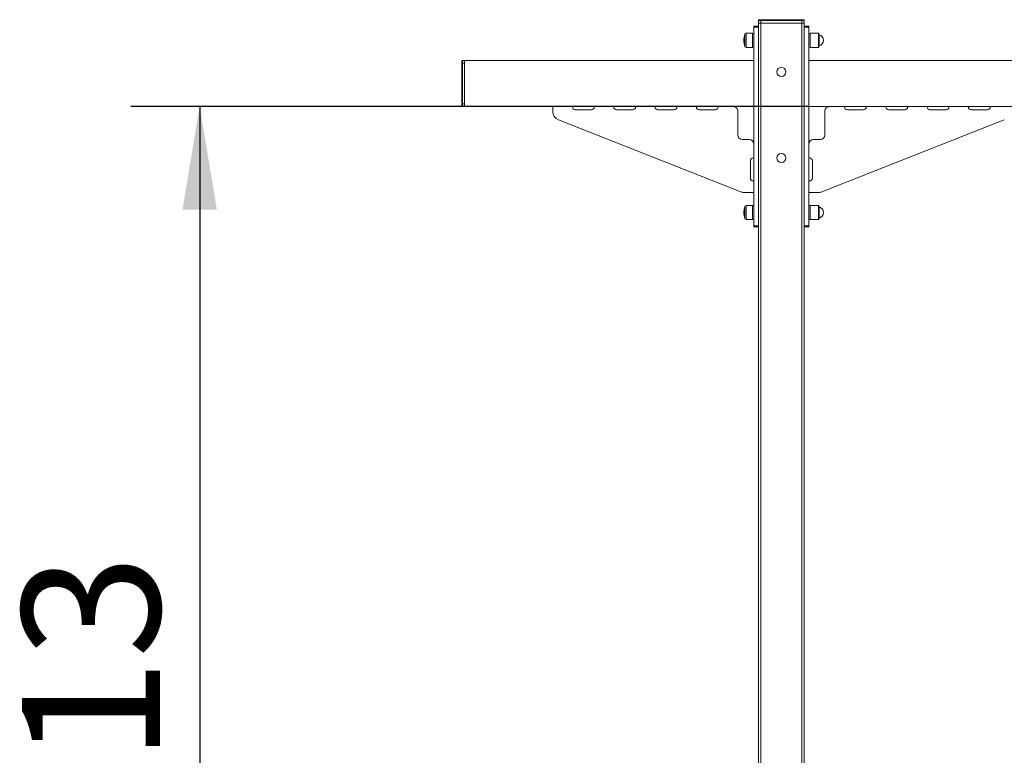
# Model space of a CAD drawing. Units: millimetres. Extents: x 6692 to 37626, y 2901 to 26897.
# Drawn here: x 8840 to 11699, y 23955 to 26092 of the extents above; entities that cross this region are included whole.
import ezdxf

# ---------------------------------------------------------------- set-up
doc = ezdxf.new("R2010")
doc.units = ezdxf.units.MM
doc.header["$LTSCALE"] = 100
doc.layers.add('THICK_LINE', color=7, linetype='Continuous', lineweight=25)
doc.styles.add('SLDTEXTSTYLE0', font='TXT', dxfattribs={"width": 0.605})
doc.dimstyles.new('SLDDIMSTYLE0', dxfattribs={"dimtxt": 400, "dimasz": 300, "dimexe": 0, "dimexo": 0.0625, "dimgap": 100, "dimtad": 2, "dimdec": 0, "dimlfac": 0.6, "dimrnd": 1e-09, "dimzin": 12, "dimdsep": 46, "dimtxsty": 'SLDTEXTSTYLE0', "dimsah": 1, "dimcen": 0.09, "dimadec": 0, "dimazin": 3, "dimtfac": 1, "dimtofl": 0, "dimtmove": 0, "dimatfit": 3, "dimfxl": 0, "dimfrac": 2, "dimtolj": 1, "dimtzin": 12, "dimarcsym": 0})

# ---------------------------------------------------------------- blocks, each defined once
blk = doc.blocks.new('_D')
at = {"layer": 'THICK_LINE', "color": 7}
for p, q in [((11131.9, 25840), (9162.7, 25840)), ((9362.7, 25840), (9362.7, 21818.3)), ((10901.9, 21818.3), (9162.7, 21818.3))]:
    blk.add_line(p, q, dxfattribs=at)
for points in [[(9362.7, 25840), (9312.7, 25540), (9412.7, 25540)], [(9362.7, 21818.3), (9412.7, 22118.3), (9312.7, 22118.3)]]:
    blk.add_solid(points, dxfattribs=at)
at = {"layer": 'THICK_LINE', "color": 7, "insert": (8847.1, 23328.1), "char_height": 400, "attachment_point": 1, "rotation": 90, "style": 'SLDTEXTSTYLE0'}
blk.add_mtext('2413', dxfattribs=at)

msp = doc.modelspace()

# ---------------------------------------------------------------- linework, layer by layer
at = {"color": 7, "linetype": 'Continuous', "lineweight": 18}
for p, q in [((10985.26, 26089), (10985.26, 26081.67)), ((10992.76, 26089), (10985.26, 26089)), ((10985.26, 26081.67), (10992.76, 26081.67)), ((10985.26, 26081.67), (10985.26, 21831.67)), ((10987.93, 26091.67), (10992.76, 26091.67)), ((10992.76, 26091.67), (10992.76, 26089)), ((10992.76, 26091.67), (11111.09, 26091.67)), ((10992.76, 26089), (10992.76, 26081.67)), ((11111.09, 26089), (10992.76, 26089)), ((10992.76, 26081.67), (11111.09, 26081.67)), ((10992.76, 26081.67), (10992.76, 21831.67)), ((11111.09, 26091.67), (11111.09, 26089)), ((11111.09, 26091.67), (11115.93, 26091.67)), ((11111.09, 26089), (11111.09, 26081.67)), ((11118.59, 26089), (11111.09, 26089)), ((11111.09, 26081.67), (11118.59, 26081.67)), ((11111.09, 26081.67), (11111.09, 21831.67)), ((11118.59, 26089), (11118.59, 26081.67)), ((11118.59, 26081.67), (11118.59, 21831.67)), ((10967.76, 26052.17), (10949.72, 26052.17)), ((10949.72, 26052.17), (10949.72, 26011.17)), ((10971.93, 26051.67), (10967.76, 26052.17)), ((10967.76, 26052.17), (10967.76, 26011.17)), ((10971.93, 26073.33), (10985.26, 26073.33)), ((10971.93, 26070), (10971.93, 26073.33)), ((10985.26, 26070), (10971.93, 26070)), ((10971.93, 25493.33), (10971.93, 26070)), ((11118.59, 26073.33), (11131.93, 26073.33)), ((11131.93, 26070), (11118.59, 26070)), ((11131.93, 26073.33), (11131.93, 26070)), ((11131.93, 26070), (11131.93, 25493.33)), ((11136.09, 26052.17), (11131.93, 26051.67)), ((11160.09, 26052.17), (11136.09, 26052.17)), ((11136.09, 26011.17), (11136.09, 26052.17)), ((11160.09, 26011.17), (11160.09, 26052.17)), ((11161.09, 26012.17), (11161.09, 26051.17)), ((10945.79, 26049.38), (10945.79, 26013.95)), ((11161.85, 26015.51), (11161.85, 26047.82)), ((10949.72, 26011.17), (10967.76, 26011.17)), ((10967.76, 26011.17), (10971.93, 26011.67)), ((11131.93, 26011.67), (11136.09, 26011.17)), ((11136.09, 26011.17), (11160.09, 26011.17)), ((10123.59, 25965.83), (10123.59, 25970.67)), ((10123.59, 25847.5), (10123.59, 25965.83)), ((10126.26, 25965.83), (10123.59, 25965.83)), ((10126.26, 25973.33), (10126.26, 25965.83)), ((10126.26, 25973.33), (10131.93, 25973.33)), ((10126.26, 25965.83), (10126.26, 25847.5)), ((10126.26, 25965.83), (10131.93, 25965.83)), ((10971.93, 25973.33), (10131.93, 25973.33)), ((10131.93, 25973.33), (10131.93, 25840)), ((10131.93, 25847.5), (10131.93, 25965.83)), ((14971.93, 25973.33), (11131.93, 25973.33)), ((10126.26, 25847.5), (10123.59, 25847.5)), ((10123.59, 25842.67), (10123.59, 25847.5)), ((10126.26, 25847.5), (10126.26, 25840)), ((10126.26, 25847.5), (10131.93, 25847.5)), ((10126.26, 25840), (10131.93, 25840)), ((10971.93, 25840), (10131.93, 25840)), ((10388.59, 25823.69), (10388.59, 25840)), ((10445.26, 25840), (10445.26, 25838.33)), ((10453.59, 25830), (10500.26, 25830)), ((10508.59, 25838.33), (10508.59, 25840)), ((10565.26, 25840), (10565.26, 25838.33)), ((10573.59, 25830), (10620.26, 25830)), ((10628.59, 25838.33), (10628.59, 25840)), ((10685.26, 25840), (10685.26, 25838.33)), ((10693.59, 25830), (10740.26, 25830)), ((10748.59, 25838.33), (10748.59, 25840)), ((10805.26, 25840), (10805.26, 25838.33)), ((10813.59, 25830), (10860.26, 25830)), ((10868.59, 25838.33), (10868.59, 25840)), ((10925.26, 25826.67), (10925.26, 25756.67)), ((14971.93, 25840), (11131.93, 25840)), ((11178.59, 25756.67), (11178.59, 25826.67)), ((11235.26, 25838.33), (11235.26, 25840)), ((11290.26, 25830), (11243.59, 25830)), ((11298.59, 25840), (11298.59, 25838.33)), ((11355.26, 25838.33), (11355.26, 25840)), ((11410.26, 25830), (11363.59, 25830)), ((11418.59, 25840), (11418.59, 25838.33)), ((11475.26, 25838.33), (11475.26, 25840)), ((11530.26, 25830), (11483.59, 25830)), ((11538.59, 25840), (11538.59, 25838.33)), ((11595.26, 25838.33), (11595.26, 25840)), ((11650.26, 25830), (11603.59, 25830)), ((11658.59, 25840), (11658.59, 25838.33)), ((10934.18, 25591.74), (10404.43, 25800.43)), ((11169.68, 25591.74), (11699.42, 25800.43)), ((10938.59, 25743.33), (10958.59, 25743.33)), ((11165.26, 25743.33), (11145.26, 25743.33)), ((10961.93, 25681.67), (10961.93, 25631.67)), ((10971.93, 25690), (10970.26, 25690)), ((11131.93, 25690), (11133.59, 25690)), ((11141.93, 25681.67), (11141.93, 25631.67)), ((10970.26, 25623.33), (10971.93, 25623.33)), ((11133.59, 25623.33), (11131.93, 25623.33)), ((10971.93, 25590), (10943.34, 25590)), ((11131.93, 25590), (11160.51, 25590)), ((10945.79, 25549.38), (10945.79, 25513.95)), ((10967.76, 25552.17), (10949.72, 25552.17)), ((10949.72, 25552.17), (10949.72, 25511.17)), ((10971.93, 25551.67), (10967.76, 25552.17)), ((10967.76, 25552.17), (10967.76, 25511.17)), ((11136.09, 25552.17), (11131.93, 25551.67)), ((11160.09, 25552.17), (11136.09, 25552.17)), ((11136.09, 25511.17), (11136.09, 25552.17)), ((11160.09, 25511.17), (11160.09, 25552.17)), ((11161.09, 25512.17), (11161.09, 25551.17)), ((11161.85, 25515.51), (11161.85, 25547.82)), ((10949.72, 25511.17), (10967.76, 25511.17)), ((10967.76, 25511.17), (10971.93, 25511.67)), ((11131.93, 25511.67), (11136.09, 25511.17)), ((11136.09, 25511.17), (11160.09, 25511.17)), ((10971.93, 25493.33), (10985.26, 25493.33)), ((10971.93, 25490), (10971.93, 25493.33)), ((10985.26, 25490), (10971.93, 25490)), ((11118.59, 25493.33), (11131.93, 25493.33)), ((11131.93, 25490), (11118.59, 25490)), ((11131.93, 25493.33), (11131.93, 25490))]:
    msp.add_line(p, q, dxfattribs=at)
for centre in [(11051.93, 25940), (11051.93, 25690)]:
    msp.add_circle(centre, 13.33, dxfattribs=at)
for centre, radius, start, end in [((10987.93, 26089), 2.67, 90, 180), ((11115.93, 26089), 2.67, 0, 90), ((10949.72, 26048), 4.17, 90, 160.59743), ((11160.09, 26051.17), 1, 0, 90), ((10996.09, 26031.67), 53.33, 160.59743, 199.40257), ((11162.09, 26048.79), 1, 180, 255.80144), ((11157.76, 26031.67), 16.67, 284.19856, 75.80144), ((10949.72, 26015.33), 4.17, 199.40257, 270), ((11160.09, 26012.17), 1, 270, 360), ((11162.09, 26014.54), 1, 104.19856, 180), ((10126.26, 25970.67), 2.67, 90, 180), ((10126.26, 25842.67), 2.67, 180, 270), ((10413.59, 25823.69), 25, 180, 248.49857), ((10453.59, 25838.33), 8.33, 180, 270), ((10500.26, 25838.33), 8.33, 270, 0), ((10573.59, 25838.33), 8.33, 180, 270), ((10620.26, 25838.33), 8.33, 270, 0), ((10693.59, 25838.33), 8.33, 180, 270), ((10740.26, 25838.33), 8.33, 270, 0), ((10813.59, 25838.33), 8.33, 180, 270), ((10860.26, 25838.33), 8.33, 270, 0), ((10911.93, 25826.67), 13.33, 0, 90), ((11191.93, 25826.67), 13.33, 90, 180), ((11243.59, 25838.33), 8.33, 180, 270), ((11290.26, 25838.33), 8.33, 270, 0), ((11363.59, 25838.33), 8.33, 180, 270), ((11410.26, 25838.33), 8.33, 270, 0), ((11483.59, 25838.33), 8.33, 180, 270), ((11530.26, 25838.33), 8.33, 270, 360), ((11603.59, 25838.33), 8.33, 180, 270), ((11650.26, 25838.33), 8.33, 270, 0), ((10938.59, 25756.67), 13.33, 180, 270), ((10958.59, 25730), 13.33, 0, 90), ((11145.26, 25730), 13.33, 90, 180), ((11165.26, 25756.67), 13.33, 270, 0), ((10970.26, 25681.67), 8.33, 90, 180), ((11133.59, 25681.67), 8.33, 0, 90), ((10970.26, 25631.67), 8.33, 180, 270), ((11133.59, 25631.67), 8.33, 270, 0), ((10943.34, 25615), 25, 248.49857, 270), ((11160.51, 25615), 25, 270, 291.50143), ((10996.09, 25531.67), 53.33, 160.59743, 199.40257), ((10949.72, 25548), 4.17, 90, 160.59743), ((11160.09, 25551.17), 1, 0, 90), ((11162.09, 25548.79), 1, 180, 255.80144), ((11157.76, 25531.67), 16.67, 284.19856, 75.80144), ((10949.72, 25515.33), 4.17, 199.40257, 270), ((11160.09, 25512.17), 1, 270, 360), ((11162.09, 25514.54), 1, 104.19856, 180)]:
    msp.add_arc(centre, radius, start, end, dxfattribs=at)

# ---------------------------------------------------------------- dimensions: what is measured, and where the dimension line sits
at = {"layer": 'THICK_LINE', "color": 7}
dim = msp.add_linear_dim(base=(9362.68, 21818.33), p1=(11131.93, 25840), p2=(10901.93, 21818.33), angle=90, dimstyle='SLDDIMSTYLE0', dxfattribs=at)
dim.commit()
dim.dimension.update_dxf_attribs({"geometry": '_D', "text_midpoint": (9362.68, 23829.17), "dimtype": 160})

doc.saveas('drawing.dxf')
